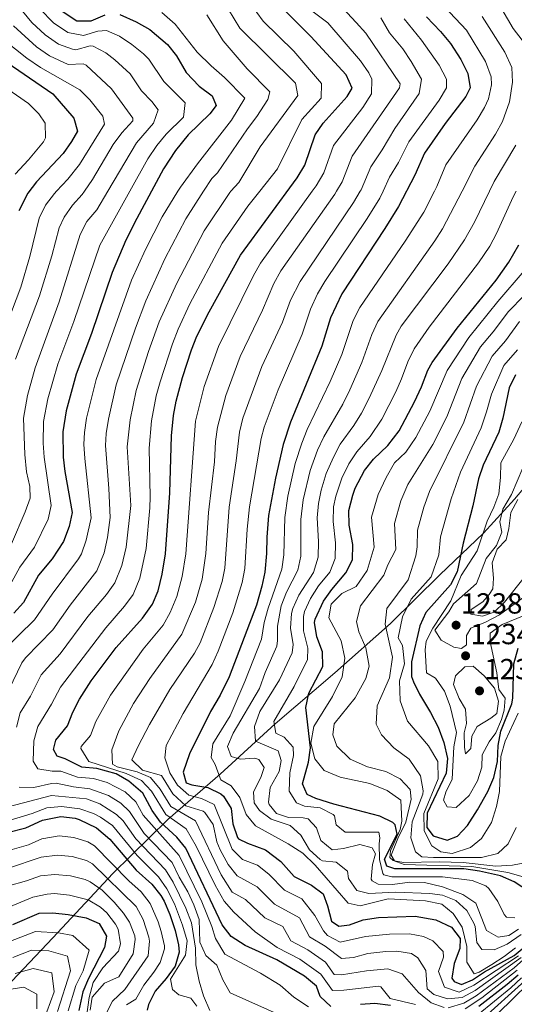
# Model space of a CAD drawing. Units: metres. Extents: x 552947 to 556396, y 4719381 to 4721721.
# Drawn here: x 553227 to 553397, y 4719556 to 4719896 of the extents above; entities that cross this region are included whole.
import ezdxf

# ---------------------------------------------------------------- set-up
doc = ezdxf.new("R2010")
doc.units = ezdxf.units.M
doc.header["$MEASUREMENT"] = 0
for name, color, linetype, lineweight in [('Cota de punto acotado terreno', 7, 'Continuous', 0), ('Curva de nivel directora', 30, 'Continuous', 30), ('Curva de nivel intermedia', 30, 'Continuous', 0), ('Límite de municipio', 7, 'Continuous', 0), ('Punto acotado terreno (símbolo)', 7, 'Continuous', 0)]:
    doc.layers.add(name, color=color, linetype=linetype, lineweight=lineweight)
doc.styles.add('Style-Arial', font='arial.ttf')

# ---------------------------------------------------------------- blocks, each defined once
blk = doc.blocks.new('5PATER')
at = {"layer": 'Punto acotado terreno (símbolo)', "linetype": 'Continuous', "lineweight": 0}
h = blk.add_hatch(color=51, dxfattribs=at)
edge = h.paths.add_edge_path()
edge.add_ellipse((0, 0), major_axis=(-0.11, -0.111), ratio=0.999422, start_angle=0, end_angle=360)

msp = doc.modelspace()

# ---------------------------------------------------------------- linework, layer by layer
at = {"layer": 'Curva de nivel directora', "color": 30, "linetype": 'Continuous', "lineweight": 30, "flags": 128}
for points, elevation in [([(553241.28, 4719898.68), (553246.36, 4719895.24), (553251.24, 4719895.32), (553256.08, 4719897.32)], 1125), ([(553268.97, 4719689.36), (553272.39, 4719694.17), (553274.36, 4719698.76), (553275.78, 4719704.48), (553276.91, 4719711.54), (553278.36, 4719732.52), (553278.94, 4719752.17), (553279.61, 4719759.2), (553280.53, 4719764.15), (553282.7, 4719772.29), (553285.84, 4719781.88), (553287.72, 4719786.52), (553291.88, 4719795), (553302.67, 4719814.45), (553322.27, 4719841.21), (553324.88, 4719845.48), (553328.41, 4719855.93), (553331.28, 4719860.04), (553339.52, 4719869.24), (553341.25, 4719872.08), (553339.12, 4719876.68), (553326.96, 4719889.88), (553316.11, 4719900.78)], 1150), ([(553261.12, 4719897.43), (553266.8, 4719894.94), (553271.45, 4719892.26), (553277.52, 4719887.16), (553280.68, 4719883.24), (553284.04, 4719877.48), (553288.52, 4719872.76), (553292.96, 4719869.48), (553294.36, 4719866.12), (553292.2, 4719863.24), (553284.68, 4719855.97), (553280.35, 4719850.56), (553276.21, 4719844.21), (553266.96, 4719827.15), (553263.23, 4719819.62), (553258.52, 4719808.52), (553251.32, 4719787.48), (553246.12, 4719773.48), (553242.59, 4719760.87), (553241.47, 4719753.63), (553241.6, 4719744.84), (553242.2, 4719739.87), (553244.68, 4719725.8), (553243.62, 4719720.92), (553241.74, 4719715.82), (553237.84, 4719709.78), (553233.12, 4719704.12), (553227.92, 4719694.76), (553224.55, 4719691.07)], 1125), ([(553366.87, 4719896.68), (553371.64, 4719891.64), (553375.08, 4719887.48), (553378.68, 4719881.96), (553381.08, 4719877.16), (553381.93, 4719872.23), (553380.44, 4719869.24), (553373.32, 4719859.88), (553366.11, 4719849.66), (553362.88, 4719842.12), (553357.2, 4719831.33), (553352.48, 4719823.64), (553337.63, 4719801.14), (553333.75, 4719792.88), (553330.76, 4719783.08), (553320, 4719756.91), (553317.45, 4719749.26), (553314.76, 4719737.56), (553312.41, 4719724.7), (553311.81, 4719717.29), (553311.72, 4719711.64), (553311.08, 4719705.24), (553310.1, 4719700.34), (553308.19, 4719693.81), (553298.82, 4719669.16), (553295.72, 4719662.77), (553292.4, 4719657.16), (553285.15, 4719642.52), (553282.92, 4719636.28), (553284.04, 4719632.52), (553286, 4719631.88), (553291.44, 4719630.92), (553295.9, 4719628.75), (553296.84, 4719627.96), (553299.49, 4719623.71), (553300.04, 4719618.44), (553301.64, 4719613.7), (553302.08, 4719613.24), (553305.12, 4719611.72), (553311.4, 4719609.48), (553316.6, 4719605.4), (553321.24, 4719600.28), (553327.2, 4719597.32), (553331.27, 4719594.33), (553332.72, 4719590.2), (553334.04, 4719584.84), (553336.64, 4719583.16), (553340.28, 4719583.64), (553344.99, 4719585.31)], 1175), ([(553218.16, 4719883.64), (553238.06, 4719870.14), (553245.32, 4719861.72), (553246.52, 4719857.24), (553244.52, 4719853.64), (553241.61, 4719849.56), (553232.44, 4719839.8), (553229.43, 4719835.82), (553226.26, 4719829.78)], 1100), ([(553334.2, 4719699.24), (553339.01, 4719705.02), (553341.28, 4719709.48), (553341.4, 4719714.76), (553340.23, 4719721.44), (553340.04, 4719726.44), (553341.4, 4719731.8), (553342.31, 4719734.18), (553345.45, 4719740.26), (553348.52, 4719744.2), (553353.52, 4719748.84), (553357.37, 4719753.98), (553362.76, 4719763.88), (553365.16, 4719769.08), (553367.28, 4719774.84), (553368.85, 4719777.46), (553377.44, 4719789.32), (553390.87, 4719805.9), (553395.21, 4719812.06), (553398.66, 4719818.06)], 1200), ([(553397.52, 4719773.24), (553395.3, 4719768.75), (553393.16, 4719758.28), (553391.74, 4719753.48), (553386.4, 4719742.12), (553384.76, 4719737.39), (553382.84, 4719728.12), (553379.52, 4719715.16), (553377.4, 4719705.32), (553375.15, 4719700.84), (553366.6, 4719691.24), (553364.5, 4719686.69), (553361.64, 4719674.28), (553361.72, 4719669.27), (553362.32, 4719667.4), (553364.44, 4719663.16), (553368.28, 4719656.76), (553370.84, 4719651.8), (553372.8, 4719646.44), (553374.04, 4719640.92), (553373.62, 4719635.92), (553367.04, 4719622.12), (553366.97, 4719617.11), (553369.12, 4719614.28), (553374, 4719612.84), (553377.48, 4719614.2), (553380.99, 4719617.81), (553384.46, 4719623.23), (553387.99, 4719629.55), (553390.02, 4719634.42), (553391.34, 4719639.96)], 1225), ([(553402.36, 4719595), (553397.08, 4719598.44), (553392.32, 4719600.44), (553385.14, 4719602.07), (553379.72, 4719602.87), (553355.96, 4719602.92), (553353.12, 4719603.8), (553352.4, 4719606.2), (553356.68, 4719614.84), (553356, 4719618.12), (553355.22, 4719618.89), (553350.8, 4719621.08), (553334.88, 4719625.16), (553328.68, 4719627.16), (553325.68, 4719628.52), (553324.08, 4719632.2), (553326.18, 4719639.73), (553326.84, 4719644.68), (553325.3, 4719658.52), (553326.24, 4719663.48), (553331.16, 4719672.67), (553331.04, 4719677.72), (553329.06, 4719682.86), (553328.28, 4719687.8), (553328.46, 4719688.98), (553331.37, 4719695.16), (553334.2, 4719699.24)], 1200), ([(553333.92, 4719555.42), (553330.2, 4719558.84), (553328.88, 4719562.44), (553324.84, 4719565.96), (553315.24, 4719571.48), (553304.38, 4719576.44), (553299.46, 4719579.6), (553296.37, 4719583.61), (553283.92, 4719609.99), (553280.76, 4719613.88), (553275.2, 4719618.99), (553272.32, 4719623.08), (553269.03, 4719629), (553264.22, 4719633.18), (553259.92, 4719635.72), (553253.24, 4719637.56), (553248, 4719637.96), (553242.33, 4719640.86), (553239.48, 4719641.72), (553238.24, 4719644.04), (553239.02, 4719647.29), (553243.13, 4719652.21), (553244.96, 4719656.92), (553247.24, 4719661.4), (553251.2, 4719667.72), (553259.84, 4719679.24), (553268.97, 4719689.36)], 1150), ([(553391.34, 4719639.96), (553391.55, 4719645.43), (553392.46, 4719650.39), (553396.23, 4719659.81), (553396.64, 4719661.8), (553396.96, 4719673.64), (553398.4, 4719679)], 1225), ([(553222.36, 4719615.4), (553228.72, 4719617), (553234.44, 4719619.72), (553240.8, 4719620.92), (553245.74, 4719620.38), (553247.16, 4719619.96), (553253.12, 4719617), (553257.72, 4719613.16), (553266.76, 4719602.44), (553272.12, 4719597.64), (553275.26, 4719593.74), (553276.44, 4719591.72), (553278.39, 4719587.11), (553280.16, 4719581.64), (553281.3, 4719576.73), (553281.56, 4719574.2), (553280.18, 4719569.4), (553277.12, 4719565.09), (553273.36, 4719560.68), (553271, 4719556.11), (553270.52, 4719554.2)], 1125), ([(553224.28, 4719583.72), (553233.36, 4719587.64), (553238.04, 4719587.72), (553243.32, 4719587.16), (553249.48, 4719586.04), (553254.06, 4719584.11), (553256.52, 4719579.72), (553255.8, 4719575.8), (553250.32, 4719565.08), (553248.43, 4719560.45), (553247.04, 4719554.12)], 1100), ([(553344.99, 4719585.31), (553350.3, 4719586.18), (553362.96, 4719586.56), (553370.04, 4719585.32), (553375.52, 4719582.84), (553378.44, 4719578.84), (553378.32, 4719575.48), (553376.4, 4719570.28), (553375.58, 4719565.25), (553376.36, 4719564.04), (553378.92, 4719563), (553382.72, 4719564.6), (553386.84, 4719567.44), (553397.07, 4719573.06), (553401.22, 4719576.42)], 1175), ([(553398.4, 4719566.29), (553394.64, 4719563), (553384.84, 4719555.48)], 1150), ([(553354.44, 4719555.82), (553349.07, 4719556.44), (553344.08, 4719556.12)], 1150)]:
    msp.add_lwpolyline(points, dxfattribs=dict(at, elevation=elevation))
at = {"layer": 'Curva de nivel intermedia', "color": 30, "linetype": 'Continuous', "lineweight": 0, "flags": 128}
for points, elevation in [([(553321.28, 4719903.4), (553332.88, 4719894.6), (553344.11, 4719881.51), (553346.92, 4719877.34), (553348.01, 4719875.16), (553347.91, 4719870.12), (553344.93, 4719865.45), (553334.84, 4719852.28), (553331.46, 4719842.86), (553328.77, 4719838.36), (553327.48, 4719836.56), (553309.66, 4719811.79), (553307.21, 4719807.44), (553295.19, 4719783.06), (553290.16, 4719769.22), (553287.18, 4719757.21), (553283.87, 4719711.56), (553282.64, 4719703.65), (553280.77, 4719696.83), (553278.48, 4719691.29), (553276.09, 4719686.87), (553269.22, 4719678.61), (553257.86, 4719662.78), (553252.83, 4719653.71), (553251.04, 4719648.91), (553247.8, 4719645.09), (553247.7, 4719644.41), (553250.45, 4719639.94), (553263.36, 4719635.83), (553268.63, 4719633.38), (553272.03, 4719629.7), (553276.97, 4719621.69), (553283.97, 4719616.69), (553287.46, 4719610.73), (553293.98, 4719597.23), (553297.13, 4719591.75), (553300.41, 4719587.97), (553307.75, 4719581.2), (553315.36, 4719575.81), (553323.21, 4719571.73), (553330.43, 4719566.58), (553334.46, 4719560.97), (553338.32, 4719561.07), (553350.31, 4719562.42)], 1155), ([(553336.4, 4719901.4), (553342.59, 4719894.69), (553345.95, 4719890.99), (553357.75, 4719873.62), (553357.52, 4719872.14), (553341.27, 4719848.63), (553337.81, 4719839.82), (553335.87, 4719836.56), (553335.25, 4719835.52), (553316.65, 4719809.13), (553314.23, 4719804.76), (553310.34, 4719795.48), (553302.65, 4719779.59), (553297.62, 4719766.14), (553294.75, 4719755.22), (553294.12, 4719750.27), (553293.72, 4719743.26), (553291.73, 4719725.78), (553290.83, 4719711.58), (553289.5, 4719702.82), (553287.18, 4719694.91), (553282.52, 4719683.82), (553271.44, 4719668.5), (553265.89, 4719659.9), (553260.73, 4719650.54), (553258.34, 4719643.96), (553258.56, 4719639.03), (553260.24, 4719638.12), (553267.08, 4719636.39), (553271.7, 4719634.42), (553275.03, 4719630.41), (553278.73, 4719624.4), (553287.19, 4719619.51), (553296.09, 4719600.89), (553299.87, 4719594.85), (553304.46, 4719592.33), (553311.12, 4719585.97), (553317.29, 4719583.06), (553320.03, 4719578.07), (553325.92, 4719575), (553331.98, 4719570.73), (553335.01, 4719566.52), (553337.56, 4719566.4), (553346.11, 4719567.78), (553353.48, 4719568.44), (553358.44, 4719566.76), (553364.12, 4719560.28), (553368.48, 4719556.68)], 1160), ([(553391.67, 4719901.25), (553396.75, 4719892.66), (553404.03, 4719883.11)], 1190), ([(553275.56, 4719898.12), (553280.24, 4719894.2), (553287.76, 4719884.52), (553292.64, 4719879.72), (553297.2, 4719875.8), (553304.2, 4719868.68), (553299.6, 4719861), (553287.92, 4719846.04), (553282, 4719837.96), (553281.14, 4719836.56), (553275.73, 4719827.77), (553270, 4719816.41), (553265.19, 4719805.82), (553253, 4719771.61), (553249.67, 4719758.29), (553248.96, 4719753.34), (553248.76, 4719749.37), (553249.01, 4719744.37), (553251.27, 4719723.97), (553249.58, 4719716.18), (553247.87, 4719711.49), (553246.91, 4719709.79), (553237.83, 4719697.65), (553231.77, 4719688.73), (553220.77, 4719678.1)], 1130), ([(553233.55, 4719899.48), (553238.31, 4719894.55), (553243.2, 4719891.24), (553248.61, 4719890.28), (553253.5, 4719891.7), (553256.51, 4719891.97), (553261.07, 4719890.04), (553265.28, 4719887.19), (553269.32, 4719883.9), (553271.08, 4719882.07), (553276.3, 4719874.33), (553283.67, 4719867.03), (553283.08, 4719862.06), (553277.05, 4719856.23), (553273.9, 4719852.34), (553270.8, 4719847.74), (553264.59, 4719836.56), (553254.27, 4719817.97), (553245.3, 4719791.65), (553239.8, 4719776.91), (553236.35, 4719764.99), (553234.78, 4719757.1), (553234.7, 4719749.7), (553235.05, 4719744.81), (553237.46, 4719728.23), (553236.43, 4719723.43), (553231.69, 4719713.87), (553226.71, 4719706.88), (553222.55, 4719699.39)], 1120), ([(553227.59, 4719898.62), (553230.78, 4719894.76), (553235.34, 4719890.42), (553240.04, 4719887.23), (553244.77, 4719885.5), (553245.97, 4719885.25), (553250.87, 4719886.63), (553251.9, 4719886.51), (553256.31, 4719884.22), (553259.4, 4719881.9), (553264.64, 4719876.98), (553268.55, 4719871.18), (553272.16, 4719867.46), (553274.39, 4719864.58), (553272.71, 4719859.96), (553266.82, 4719853.23), (553256.99, 4719836.56), (553253.21, 4719830.14), (553249.71, 4719826.1), (553247.5, 4719821.61), (553240.19, 4719798.44), (553231.91, 4719775.6), (553229.3, 4719766.11), (553227.87, 4719758.25), (553228.41, 4719745.78), (553228.96, 4719739.77), (553230.15, 4719734.77), (553230.25, 4719730.66), (553228.49, 4719726), (553223.73, 4719714.94)], 1115), ([(553298.6, 4719899.24), (553302.44, 4719892.76), (553321.68, 4719873.8), (553322.44, 4719869.56), (553309.56, 4719851.8), (553302.16, 4719839.56), (553299.42, 4719836.56), (553299.06, 4719836.16), (553290.18, 4719822.84), (553280.73, 4719804.9), (553274.74, 4719791.53), (553271.03, 4719781.24), (553266.76, 4719767.87), (553264.66, 4719757.71), (553263.69, 4719748.44), (553264.89, 4719728.21), (553263.35, 4719713.87), (553261.78, 4719707.55), (553259.45, 4719701.57), (553256.51, 4719697.53), (553250.13, 4719689.88), (553240.54, 4719677.06), (553234.01, 4719669.75), (553230.3, 4719662.42), (553226.74, 4719656.65), (553225.47, 4719651.81)], 1140), ([(553306.13, 4719901.12), (553310.59, 4719895.17), (553321.09, 4719884.81), (553330.68, 4719873.74), (553330.49, 4719868.61), (553323.9, 4719861.25), (553315.49, 4719844.29), (553309.4, 4719836.56), (553305.3, 4719831.36), (553296.43, 4719818.65), (553285.21, 4719797.7), (553281.23, 4719789.02), (553279.23, 4719783.88), (553274.98, 4719770.84), (553273.64, 4719765.99), (553272.03, 4719757.43), (553271.23, 4719747.98), (553271.62, 4719731.17), (553271.46, 4719727.35), (553270.25, 4719713.41), (553268.07, 4719703.17), (553265.69, 4719697.47), (553262.74, 4719693.44), (553256.28, 4719685.99), (553240.62, 4719665.58), (553237.63, 4719659.67), (553232.88, 4719651.97), (553231.54, 4719647.1), (553231.29, 4719640.05), (553232.84, 4719637.37), (553237.81, 4719636.53), (553240.75, 4719636.63), (553246.56, 4719634.55), (553252.02, 4719634.04), (553256.82, 4719632.7), (553262.92, 4719629.44), (553266.6, 4719626.03), (553269.14, 4719621.42), (553281.56, 4719607.52), (553289.38, 4719591.56), (553292.87, 4719583.03), (553294.12, 4719578.92), (553297.28, 4719573.48), (553309.6, 4719566.92), (553316.36, 4719562.76), (553321.12, 4719558.68), (553326.2, 4719555.32)], 1145), ([(553372.93, 4719900.26), (553380.61, 4719892.07), (553387.24, 4719881.23), (553389.09, 4719875.98), (553389.23, 4719873.23), (553388.23, 4719868.39), (553386.89, 4719865.4), (553384.31, 4719861.11), (553373.53, 4719845.59), (553370.46, 4719838.21), (553369.61, 4719836.56), (553365.89, 4719829.32), (553359.53, 4719819.31), (553343.87, 4719796.4), (553341.61, 4719791.94), (553337.65, 4719780.29), (553333.65, 4719770.95), (553325.7, 4719754.37), (553323.82, 4719749.73), (553321.61, 4719742.67), (553319.1, 4719731.4), (553317.97, 4719724.05), (553317.63, 4719711.21), (553316.97, 4719706.25), (553312.24, 4719692.84), (553310.94, 4719687.88), (553309.94, 4719682.1), (553304.19, 4719667.45), (553299.2, 4719655.64), (553293.24, 4719646.04), (553292.64, 4719641.32), (553294.04, 4719638.84), (553295.73, 4719634.13), (553296, 4719633.64), (553299.48, 4719631.48)], 1180), ([(553291.16, 4719897.32), (553296.76, 4719888.44), (553305, 4719878.76), (553312.88, 4719870.84), (553312.16, 4719868.2), (553308.32, 4719862.28), (553305.12, 4719858.04), (553294.84, 4719842.92), (553292.82, 4719840.96), (553290.01, 4719836.56), (553283.93, 4719827.03), (553276.68, 4719813.25), (553270.05, 4719798.71), (553266.53, 4719789.35), (553259.88, 4719769.74), (553257.25, 4719757.99), (553256.45, 4719753.05), (553256.2, 4719748.91), (553257.39, 4719734.07), (553257.85, 4719724.08), (553256.93, 4719717.17), (553255.77, 4719711.85), (553253.17, 4719705.68), (553243.98, 4719693.77), (553238.03, 4719685.35), (553228.66, 4719675.67), (553227.39, 4719673.93), (553219.78, 4719658.44)], 1135), ([(553351.06, 4719896.3), (553354.1, 4719891.17), (553358.63, 4719885.65), (553361.55, 4719881.32), (553365.15, 4719875.13), (553364.36, 4719870.25), (553355.93, 4719858.19), (553351.58, 4719850.78), (553347.7, 4719844.99), (553344.27, 4719836.99), (553344.01, 4719836.56), (553341.72, 4719832.69), (553323.33, 4719805.47), (553319.91, 4719798.97), (553317.15, 4719791.34), (553310.12, 4719776.13), (553303.52, 4719758.31), (553302.35, 4719753.44), (553301.26, 4719743.64), (553298.87, 4719727.64), (553297.27, 4719706.63), (553296.37, 4719701.99), (553293.59, 4719692.98), (553288.83, 4719680.85), (553286.88, 4719677.24), (553278.42, 4719664.72), (553271.41, 4719652.7), (553267.4, 4719645.19), (553265.31, 4719640.52), (553268.95, 4719636.95), (553275.44, 4719635.04), (553279.35, 4719628.74), (553283.9, 4719624.68), (553289.84, 4719622.8), (553290.41, 4719622.33), (553293.26, 4719618.22), (553294.55, 4719612.21), (553295.74, 4719609.44), (553298.48, 4719604.36), (553301.62, 4719600.48), (553308.51, 4719596.68), (553314.49, 4719590.74), (553323.04, 4719586.02)], 1165), ([(553359.09, 4719896.01), (553365.14, 4719888.65), (553371.19, 4719879.98), (553373.75, 4719875.21), (553373.79, 4719872.2), (553371.18, 4719867.96), (553360.79, 4719853.58), (553357.23, 4719846.45), (553354.12, 4719841.34), (553351.86, 4719836.56), (553350.73, 4719834.16), (553346.44, 4719827.15), (553331.82, 4719805.42), (553329.27, 4719801.11), (553326.83, 4719795.92), (553323.95, 4719787.21), (553315.69, 4719768.04), (553310.91, 4719755.25), (553309.88, 4719751.25), (553305.86, 4719727.69), (553305.08, 4719720.08), (553304.24, 4719706.5), (553303.33, 4719701.58), (553300.06, 4719691.22), (553295.05, 4719677.94), (553292.97, 4719673.4), (553282.95, 4719656.52), (553277.11, 4719645.4), (553276.64, 4719641.19), (553278.37, 4719636.04), (553281.04, 4719631.81), (553284.95, 4719628.28), (553289.26, 4719627.13), (553293.62, 4719625.14), (553299.84, 4719609.66), (553303.37, 4719606.1), (553308.63, 4719604.14), (553312.55, 4719601.04), (553317.87, 4719595.51), (553323.9, 4719592.56), (553328.31, 4719586.87), (553331.33, 4719581.56)], 1170), ([(553386.07, 4719896.76), (553393.85, 4719884.49), (553396.31, 4719879.17), (553396.47, 4719874.17), (553395.5, 4719867.32), (553392.99, 4719860.57), (553390.63, 4719856.19), (553383.56, 4719845.2), (553379.09, 4719836.56), (553372.4, 4719823.62), (553369.71, 4719819.4), (553350.12, 4719791.67), (553347.96, 4719787.15), (553344.52, 4719777.48), (553340.36, 4719768.07), (553337.98, 4719763.11), (553331.41, 4719751.82), (553329.31, 4719747.29), (553326.72, 4719740.3), (553324.33, 4719730.16), (553323.54, 4719723.4), (553323.54, 4719710.77), (553322.53, 4719705.88), (553318.6, 4719698.26), (553316.79, 4719693.6), (553315.47, 4719686.62), (553315.51, 4719681.6), (553315.25, 4719679.74), (553311.19, 4719670.6), (553309.24, 4719665.07), (553300.16, 4719649.72), (553298.23, 4719645.1), (553299.52, 4719641.64), (553302.64, 4719640.68), (553307.65, 4719641.08), (553309.04, 4719640.6), (553310.92, 4719637.8)], 1185), ([(553224.45, 4719893.62), (553232.37, 4719886.29), (553236.89, 4719883.23), (553243.33, 4719880.21), (553248.45, 4719880.47), (553249.56, 4719880.06), (553258.2, 4719871.9), (553265.56, 4719861.75), (553265.66, 4719860.79), (553261.78, 4719856.73), (553258.82, 4719852.71), (553251.75, 4719840.6), (553248.99, 4719836.56), (553248.2, 4719835.4), (553244.78, 4719831.76), (553241.91, 4719827.56), (553240.27, 4719823.87), (553237.67, 4719814.21), (553233.46, 4719800.5), (553225.14, 4719778.61)], 1110), ([(553221.3, 4719888.63), (553229.11, 4719882.38), (553233.73, 4719879.22), (553247.35, 4719871.53), (553250.83, 4719868.04), (553255.26, 4719862.44), (553255.81, 4719859.69), (553247.19, 4719845.8), (553243.2, 4719840.66), (553239.35, 4719836.56), (553238.6, 4719835.76), (553235.51, 4719831.73), (553233.37, 4719827.22), (553230.1, 4719814.02), (553227.02, 4719803.47), (553218.15, 4719780.33)], 1105), ([(553213.02, 4719878.28), (553229.6, 4719866.74), (553233.23, 4719863.24), (553235.41, 4719860.01), (553235.51, 4719854.9), (553234.77, 4719853.54), (553229.7, 4719847.37), (553225.1, 4719842.47)], 1095), ([(553397.59, 4719852.48), (553390.12, 4719839.91), (553388.51, 4719836.56), (553383.39, 4719825.92), (553380, 4719819.77), (553374.29, 4719811.55), (553358.07, 4719790.05), (553356.36, 4719786.93), (553351.4, 4719774.68), (553347.07, 4719765.19), (553344.44, 4719760.07), (553341.82, 4719755.81), (553337.11, 4719749.28), (553334.74, 4719744.88), (553332.29, 4719739.26), (553330.48, 4719733.47), (553329.57, 4719728.92), (553329.1, 4719723.93), (553329.56, 4719715.77), (553329.46, 4719710.34), (553327.84, 4719705.11), (553322.86, 4719697.23), (553320.82, 4719692.66), (553320.35, 4719690.91), (553320.01, 4719685.92), (553320.87, 4719680.27), (553320.55, 4719677.39), (553316.18, 4719668.13), (553309.44, 4719657.16), (553307.52, 4719652.04), (553307.89, 4719646.98)], 1190), ([(553397.79, 4719836.56), (553396.68, 4719834.61), (553391.01, 4719821.99), (553388.65, 4719817.59), (553384.74, 4719811.81), (553367.78, 4719789.7), (553362.6, 4719782.2), (553360.38, 4719777.72), (553358.28, 4719771.88), (553356.23, 4719767.32), (553351.4, 4719757.9), (553347.45, 4719751.99), (553342.82, 4719746.74), (553340.12, 4719742.53), (553337.67, 4719737.57), (553335.55, 4719731.45), (553334.8, 4719727.68), (553334.63, 4719722.68), (553335.48, 4719715.26), (553335.37, 4719709.91), (553333.54, 4719705.25), (553329.58, 4719700.44), (553326.81, 4719696.15), (553324.78, 4719691.59), (553324.41, 4719689.95), (553324.46, 4719684.94), (553325.92, 4719679.04), (553325.85, 4719675.03), (553321.21, 4719665.8)], 1195), ([(553400.55, 4719809.1), (553391.44, 4719798.55), (553381.46, 4719786.1), (553373.94, 4719774.74), (553367.95, 4719760.68), (553363.18, 4719751.61), (553359.77, 4719746.55), (553355.77, 4719742.84), (553352.93, 4719737.83), (553350.17, 4719732), (553347.94, 4719724.18), (553348.81, 4719713.86), (553346.34, 4719705.83), (553342.61, 4719700.24), (553337.64, 4719697.88), (553333.96, 4719694.2), (553333.12, 4719689.48), (553337.44, 4719681.56), (553338.68, 4719675.56), (553337.72, 4719669.08), (553334.4, 4719662.28), (553327.96, 4719651.96), (553327, 4719646.2), (553328.32, 4719640.84), (553331.52, 4719636.84), (553337.08, 4719634.52), (553347.32, 4719632.28), (553353.24, 4719629.96)], 1205), ([(553405.89, 4719806.14), (553395.16, 4719795.1), (553389.84, 4719788.05), (553385.47, 4719782.89), (553379.03, 4719772.02), (553373.85, 4719758.77), (553368.98, 4719749.23), (553360.41, 4719735.4), (553358.03, 4719729.82), (553355.83, 4719721.93), (553356.23, 4719712.96), (553353.57, 4719707.7), (553352.17, 4719704.13), (553344.12, 4719693.56), (553342.72, 4719688.2), (553343.56, 4719684.68), (553345.88, 4719679.16), (553347.08, 4719672.76), (553345.92, 4719668.52), (553342.2, 4719661.88), (553335, 4719652.92), (553334.52, 4719649.08), (553335.96, 4719645.16), (553340.56, 4719640.68), (553346.52, 4719638.12), (553352.8, 4719636.44), (553357.8, 4719633.96), (553361.24, 4719630.28), (553361.52, 4719626.92), (553359.68, 4719619), (553356.92, 4719613.32), (553354.68, 4719607.64)], 1210), ([(553398.88, 4719791.64), (553394.04, 4719784.95), (553389.49, 4719779.67), (553384.12, 4719769.3), (553379.75, 4719756.87), (553367.88, 4719732.97), (553365.88, 4719727.64), (553363.73, 4719719.67), (553363.66, 4719713.96), (553363.16, 4719710.84), (553360.52, 4719702.6), (553353.12, 4719692.68), (553352.6, 4719687.24), (553355.12, 4719675.88), (553354.04, 4719668.76), (553349.8, 4719659.16), (553349.44, 4719652.84), (553351.28, 4719649.08), (553355.64, 4719644.6), (553360.92, 4719640.68), (553364.8, 4719634.92), (553365.64, 4719629.8), (553365.56, 4719628.68), (553361.96, 4719619.08), (553361.48, 4719613.64), (553363, 4719608.76), (553365.28, 4719607.08), (553369.24, 4719606.84), (553385.84, 4719606.84)], 1215), ([(553398.24, 4719781.85), (553393.5, 4719776.45), (553389.21, 4719766.57), (553387.56, 4719760.44), (553385.64, 4719754.96), (553378.51, 4719739.68), (553375.36, 4719730.54), (553371.62, 4719717.41), (553371.05, 4719711.17), (553368.4, 4719703.62), (553361.56, 4719695.94), (553358.6, 4719689.8), (553357.12, 4719682.6), (553358.6, 4719679.88), (553359.28, 4719673.64), (553357.56, 4719667.72), (553357.76, 4719660.84), (553360.24, 4719653.8), (553367.56, 4719645.32), (553370.72, 4719639.88), (553370.88, 4719633.96), (553365.92, 4719621.96), (553366.04, 4719615.96), (553368.68, 4719610.84), (553371.76, 4719608.76), (553375.68, 4719608.2), (553382, 4719610.28)], 1220), ([(553377.04, 4719624.04), (553373.92, 4719624.28), (553372.76, 4719626.6), (553373.52, 4719629.32), (553375.71, 4719633.84), (553376.24, 4719645), (553377.2, 4719649.96), (553374.96, 4719659), (553373, 4719664.2), (553370, 4719668.68), (553366.8, 4719670.44), (553366.36, 4719678.4), (553366.68, 4719681.4), (553368.98, 4719685.84), (553375.28, 4719695.32), (553378.84, 4719704.04), (553384.32, 4719712.6), (553387.8, 4719722.76), (553390.04, 4719727.56), (553391.77, 4719732.25), (553392.4, 4719737.8), (553392.48, 4719742.92), (553396.95, 4719751.01), (553399.72, 4719757.08)], 1230), ([(553378.96, 4719678.92), (553376.28, 4719679.32), (553371.93, 4719681.75), (553369.68, 4719685.16), (553374.52, 4719691.56), (553376.2, 4719694.28), (553384.12, 4719701.32), (553387.4, 4719709.88), (553390.92, 4719714.36), (553392.79, 4719719.02), (553392.08, 4719722.52), (553393.12, 4719726.92), (553396.12, 4719731.96), (553402.04, 4719745.72)], 1235), ([(553386.12, 4719690.04), (553382.08, 4719690.68), (553382.24, 4719692.36), (553386.24, 4719694.92), (553388.48, 4719697.48), (553389.76, 4719699.48), (553389.96, 4719703.16), (553389.52, 4719708.44), (553391.2, 4719713.08), (553394.32, 4719716.36), (553395.28, 4719720.2), (553395.96, 4719725.8), (553398.29, 4719730.22)], 1240), ([(553400.56, 4719703.4), (553393.76, 4719694.84), (553390.21, 4719691.37), (553386.12, 4719690.04)], 1240), ([(553400.84, 4719696.98), (553392.04, 4719690.52), (553387.16, 4719687.96), (553382.16, 4719685.88), (553380.64, 4719683.4), (553380.68, 4719680.2), (553378.96, 4719678.92)], 1235), ([(553403, 4719691.32), (553392.88, 4719687.16), (553388.76, 4719684.21), (553388.84, 4719681.16), (553391.04, 4719670.52), (553391.8, 4719664.76), (553393.96, 4719661.8), (553393.6, 4719657.64), (553392.72, 4719654.36), (553390.78, 4719649.75), (553388.44, 4719646.68), (553386.09, 4719642.26), (553385.92, 4719637.96), (553384.38, 4719633.21), (553381.51, 4719628.14), (553377.04, 4719624.04)], 1230), ([(553380.32, 4719642.6), (553379.96, 4719644.84), (553379.82, 4719649.84), (553380.64, 4719653), (553380.32, 4719657.96), (553378.08, 4719661.64), (553376.16, 4719666.44), (553376.8, 4719669.4), (553380.08, 4719672.52), (553382.96, 4719672.76), (553386.73, 4719669.49), (553390.3, 4719665.23), (553391.68, 4719660.76), (553391.08, 4719656.52), (553389.04, 4719654.84), (553384.28, 4719651.96), (553382.48, 4719648.68), (553382.16, 4719644.36), (553380.32, 4719642.6)], 1235), ([(553321.21, 4719665.8), (553314.24, 4719653.72), (553314.88, 4719649.64), (553317.8, 4719648.28), (553320.84, 4719644.84), (553321.04, 4719642.04), (553319.76, 4719636.04), (553319.56, 4719629.64), (553322.04, 4719625.72), (553324.84, 4719624.52), (553330.24, 4719623.96), (553334.67, 4719621.66), (553335.12, 4719621.24), (553335.72, 4719618.04), (553338.84, 4719615.56), (553350.44, 4719615.56), (553350.72, 4719613.64), (553350.48, 4719611.48), (553350.68, 4719606.12), (553351.74, 4719601.25), (553352.12, 4719600.84), (553354.88, 4719600.2), (553372.4, 4719600.2), (553382.64, 4719598.92), (553387.26, 4719597), (553388.28, 4719596.12), (553391.48, 4719591.64), (553393.67, 4719587.18), (553394.44, 4719586.2), (553397.28, 4719585.96)], 1195), ([(553382, 4719610.28), (553385.8, 4719613.32), (553389.2, 4719618.84), (553390.92, 4719624.36), (553392.04, 4719629.56), (553392.52, 4719641.64), (553393.92, 4719646.92), (553398.44, 4719656.6)], 1220), ([(553307.89, 4719646.98), (553315.72, 4719643.56), (553316.76, 4719640.28), (553316.04, 4719636.44), (553312.92, 4719630.92), (553312.4, 4719625.9), (553312.64, 4719625.08), (553315.16, 4719622.04), (553319.28, 4719620.6), (553324.3, 4719620.55), (553326.04, 4719620.12), (553328.92, 4719617), (553330.44, 4719612.68), (553334.35, 4719609.44), (553338.24, 4719609.88), (553343.92, 4719611.32), (553348.16, 4719610.12), (553349.32, 4719608.04), (553348.28, 4719604.36), (553347.8, 4719599.34), (553348.08, 4719598.76), (553350.2, 4719597.64), (553355.12, 4719597.48), (553361.12, 4719598.36), (553366.11, 4719598.19), (553372.31, 4719596.67), (553379.35, 4719594.01), (553383.88, 4719591.09), (553387.48, 4719581.64), (553391.6, 4719579.32), (553395.24, 4719579.88), (553398.56, 4719582.12)], 1190), ([(553310.92, 4719637.8), (553309.72, 4719634.44), (553307.2, 4719629.48), (553307.4, 4719625.64), (553309.32, 4719623.08), (553313.27, 4719620.01), (553319.8, 4719617.88), (553323.52, 4719614.54), (553326.48, 4719609.48), (553330.2, 4719606.12), (553331.04, 4719605.64), (553335.76, 4719605.24), (553339.64, 4719602.12), (553339.96, 4719599.56), (553342.8, 4719595.45), (553346.96, 4719594.44), (553356.2, 4719594.92), (553367.94, 4719594.43), (553372.32, 4719593.88), (553376.91, 4719591.95), (553380.76, 4719588.52), (553383.2, 4719584.14), (553383.6, 4719583.08), (553384.24, 4719577.48), (553385.92, 4719575.08), (553390.12, 4719575), (553394.7, 4719576.97), (553399.47, 4719580.32)], 1185), ([(553226.46, 4719631.04), (553231.46, 4719630.91), (553237.55, 4719632.31), (553239.17, 4719632.4), (553245.12, 4719631.14), (553250.81, 4719630.52), (553257.2, 4719628.23), (553261.45, 4719625.54), (553264.5, 4719622.66), (553269.49, 4719615.13), (553279.2, 4719605.05), (553281.54, 4719600.07), (553284.55, 4719594.99), (553286.63, 4719590.45), (553288.43, 4719585.44), (553288.72, 4719577.64), (553290.76, 4719573.08), (553294.52, 4719569.72), (553296.64, 4719564.6), (553299.2, 4719560.12), (553318.52, 4719551.56)], 1140), ([(553299.48, 4719631.48), (553302.53, 4719627.51), (553304.72, 4719621.64), (553307.94, 4719617.78), (553319.16, 4719611.56), (553324.16, 4719608.36), (553328.52, 4719604.12), (553339.88, 4719591.08), (553343.96, 4719590.12), (553353.66, 4719592.52), (553366.48, 4719591.88), (553372.16, 4719590.68), (553376.05, 4719587.56), (553379.09, 4719582.83), (553380.72, 4719576.12), (553380.76, 4719570.68), (553383.24, 4719566.76), (553384.96, 4719567.32), (553389.32, 4719569.96), (553393.6, 4719572.68), (553397.56, 4719575.72)], 1180), ([(553353.24, 4719629.96), (553357.96, 4719626.6), (553358.32, 4719619.4), (553357.72, 4719616.52), (553354.48, 4719609.08), (553354.16, 4719606.84), (553355.32, 4719605.8), (553359.16, 4719604.44), (553382.44, 4719603.72), (553394.88, 4719601.64), (553400.92, 4719599.88)], 1205), ([(553222.61, 4719624.29), (553237.59, 4719628.17), (553249.59, 4719627), (553254.28, 4719625.33), (553260.01, 4719621.67), (553262.24, 4719619.49), (553266.64, 4719613.2), (553276.84, 4719602.58), (553279.54, 4719598.37), (553283.87, 4719589.33), (553285.79, 4719584.24), (553287.2, 4719575.56), (553287.32, 4719569.8), (553288.52, 4719564.2), (553289.92, 4719559.16), (553292.2, 4719554.04)], 1135), ([(553220.36, 4719618.81), (553230.87, 4719621.94), (553236.02, 4719623.95), (553241.01, 4719624.39), (553247.33, 4719623.56), (553252.05, 4719621.96), (553254.48, 4719620.74), (553258.56, 4719617.81), (553267.06, 4719607.48), (553274.48, 4719600.11), (553277.38, 4719596.03), (553280.02, 4719590.85), (553282.78, 4719583.5), (553284.31, 4719578.1), (553283.79, 4719573.14), (553278.56, 4719564.84), (553279.28, 4719561.32), (553281.44, 4719559.48), (553285.64, 4719558.36)], 1130), ([(553385.84, 4719606.84), (553391.4, 4719608.2), (553395, 4719611.56), (553397.72, 4719617.16)], 1215), ([(553271.55, 4719590.97), (553268.51, 4719594.93), (553264.22, 4719598.77), (553252.39, 4719610.81), (553250.1, 4719612.26), (553245.26, 4719613.73), (553240.25, 4719614.28), (553234.22, 4719613.3), (553229.65, 4719611.13), (553217.5, 4719607.74), (553212.01, 4719606.61), (553200.92, 4719606.28), (553198.44, 4719605.96), (553193.75, 4719604.08), (553189.27, 4719599.47)], 1120), ([(553256.32, 4719552.76), (553258.64, 4719557.32), (553262.88, 4719561.32), (553270.87, 4719572.96), (553271.39, 4719577.92), (553271.13, 4719579.35), (553269.12, 4719585.49), (553266.78, 4719589.89), (553251.66, 4719604.61), (553249.68, 4719605.83), (553244.67, 4719607.11), (553239.69, 4719607.64), (553234.01, 4719606.89), (553222.36, 4719603)], 1115), ([(553354.68, 4719607.64), (553355.76, 4719605.72), (553358.96, 4719605.08), (553371.16, 4719605.32), (553379.44, 4719605.08), (553390.72, 4719603.88), (553396.48, 4719604.2), (553408.48, 4719606.44)], 1210), ([(553264.49, 4719584.52), (553262.37, 4719587.68), (553259.14, 4719591.44), (553255.04, 4719595.53), (553250.93, 4719598.42), (553249.13, 4719599.24), (553244.11, 4719600.48), (553238.77, 4719601), (553233.79, 4719600.47), (553228.96, 4719598.74), (553222.4, 4719596.95), (553209.62, 4719594.21), (553201.28, 4719592.52), (553196.64, 4719590.52), (553192.48, 4719587.75), (553189.76, 4719583.32), (553188.06, 4719578.84)], 1110), ([(553249.56, 4719551.08), (553250.52, 4719558.6), (553251.96, 4719563.72), (553255.24, 4719568.76), (553260.67, 4719574.52), (553261.38, 4719577.02), (553260.5, 4719582.12), (553259.68, 4719583.81), (553256.6, 4719587.78), (553254.46, 4719589.7), (553250.21, 4719592.23), (553243.8, 4719593.8), (553238.59, 4719594.36), (553236.09, 4719594.2), (553231.16, 4719593.19), (553222.92, 4719589.72)], 1105), ([(553263.44, 4719556.04), (553266.6, 4719557.96), (553269.39, 4719562.81), (553272.86, 4719567.23), (553274.98, 4719570.64), (553276.55, 4719575.3), (553276.56, 4719576.33), (553275.43, 4719581.25), (553274.34, 4719584.68), (553271.55, 4719590.97)], 1120), ([(553323.04, 4719586.02), (553326.52, 4719579.49), (553331.92, 4719576.28), (553337.6, 4719571.99), (553341.66, 4719572.38), (553346.62, 4719573.76), (553352.8, 4719574.37), (553356.66, 4719574.57), (553361.65, 4719573.76), (553363.91, 4719572.23), (553366.62, 4719567.86), (553367.12, 4719561.48), (553369.38, 4719559.62), (553374.05, 4719558.05), (553379.16, 4719558.58), (553383.57, 4719560.95), (553399.47, 4719572.29)], 1165), ([(553250.96, 4719554.2), (553251.64, 4719558.68), (553255.8, 4719563.48), (553260.73, 4719565.67), (553265.71, 4719573.57), (553266.43, 4719578.52), (553266.25, 4719579.78), (553264.49, 4719584.52)], 1110), ([(553223.4, 4719577.95), (553232.04, 4719581.25), (553240.01, 4719580.87), (553244.93, 4719579.97), (553250.57, 4719574.92), (553248.53, 4719567.72), (553245.97, 4719562.71), (553243.34, 4719553.94)], 1095), ([(553331.33, 4719581.56), (553332.75, 4719579.89), (553337.12, 4719577.57), (553345.81, 4719579.54), (553354.05, 4719580.35), (553360.93, 4719580.52), (553365.85, 4719579.54), (553369.05, 4719578.03), (553372.57, 4719574.36), (553372.73, 4719572.4), (553370.93, 4719567.51), (553373.03, 4719562.08), (553378.12, 4719560.36), (553383.14, 4719562.77), (553398.61, 4719572.94)], 1170), ([(553224.24, 4719572.39), (553230.72, 4719574.87), (553236.69, 4719574.58), (553243.14, 4719572.76), (553244.18, 4719567.77), (553239.65, 4719553.77)], 1090), ([(553225.08, 4719566.83), (553231.27, 4719568.52), (553237.68, 4719567.08), (553238.54, 4719560.48), (553235.95, 4719553.59)], 1085), ([(553374.31, 4719554.93), (553379.69, 4719556.59), (553383.99, 4719559.12), (553397.01, 4719568.79), (553400.34, 4719571.63)], 1160), ([(553380.21, 4719554.63), (553385.93, 4719558.42), (553398.11, 4719567.98)], 1155), ([(553384.67, 4719552.68), (553395.94, 4719561.93), (553399.58, 4719565.32)], 1145), ([(553221.35, 4719561.04), (553228.08, 4719562.1), (553232.57, 4719559.73), (553232.53, 4719554.68)], 1080), ([(553350.31, 4719562.42), (553351.06, 4719562.24), (553354.37, 4719558.2), (553363.03, 4719556.19)], 1155), ([(553385.68, 4719550.75), (553400.77, 4719564.35)], 1140), ([(553391.41, 4719552.99), (553401.95, 4719563.37)], 1135), ([(553285.64, 4719558.36), (553287.64, 4719555.56)], 1130), ([(553368.48, 4719556.68), (553372.9, 4719555.06)], 1160)]:
    msp.add_lwpolyline(points, dxfattribs=dict(at, elevation=elevation))
at = {"layer": 'Límite de municipio', "color": 7, "linetype": 'Continuous', "lineweight": 0}
msp.add_polyline3d([(553219.82, 4719559.87, 1079.49), (553237.99, 4719579.16, 1093.59), (553258.66, 4719601.27, 1117.64), (553277.73, 4719619.94, 1153.79), (553295.69, 4719635.54, 1180.37), (553314.65, 4719652.94, 1195.13), (553335.25, 4719670.48, 1203.12), (553354.47, 4719687.49, 1216.66), (553371.4, 4719704.23, 1221.66), (553386.46, 4719718.65, 1230.05), (553397.23, 4719730.35, 1238.23), (553409.12, 4719744.47, 1240.35), (553422.9, 4719759.01, 1240.51), (553432.91, 4719771.46, 1231.84), (553443.66, 4719784.43, 1229.05), (553456.66, 4719800.85, 1220.16), (553468.5, 4719819.17, 1213), (553481.45, 4719839.41, 1212.51), (553490.4, 4719854.64, 1214.64), (553502.31, 4719877.03, 1226.06), (553510.58, 4719896.06, 1228.09)], dxfattribs=at)

# ---------------------------------------------------------------- block references
at = {"layer": 'Punto acotado terreno (símbolo)', "color": 7, "linetype": 'Continuous', "lineweight": 0, "xscale": 10, "yscale": 10, "zscale": 10}
for p in [(553377.04, 4719686.92, 1238.29), (553380.32, 4719676.36, 1234.76), (553385.12, 4719664.28, 1238.49)]:
    msp.add_blockref('5PATER', p, dxfattribs=at)

# ---------------------------------------------------------------- texts
at = {"layer": 'Cota de punto acotado terreno', "color": 7, "linetype": 'Continuous', "lineweight": 0, "style": 'Style-Arial'}
for s, p in [('1238.29', (553378.71, 4719690.92, 1238.29)), ('1234.76', (553381.99, 4719680.36, 1234.76)), ('1238.49', (553386.78, 4719668.28, 1238.49))]:
    msp.add_text(s, height=7, dxfattribs=at).set_placement(p)

doc.saveas('drawing.dxf')
